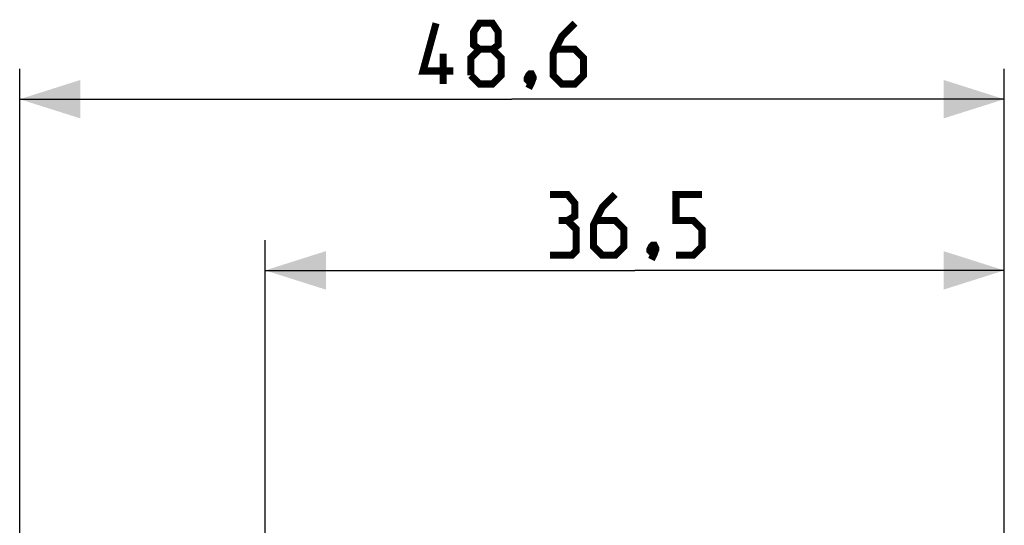
# Model space of a CAD drawing. Units: millimetres. Extents: x -86 to 89, y -25 to 49.
# Drawn here: x -86 to -37, y 24 to 49 of the extents above; entities that cross this region are included whole.
import ezdxf

# ---------------------------------------------------------------- set-up
doc = ezdxf.new("R2010")
doc.units = ezdxf.units.MM
doc.header["$LTSCALE"] = 16.335
doc.layers.get('0').update_dxf_attribs({"linetype": 'CONTINUOUS'})
doc.styles.get("Standard").update_dxf_attribs({"font": 'txt', "width": 0.8})
doc.dimstyles.new('DIMSTYLE_1', dxfattribs={"dimtxt": 3, "dimasz": 3, "dimexe": 1.5, "dimexo": 0.5, "dimgap": 0.75, "dimtad": 1, "dimtxsty": 'STANDARD', "dimblk": '_FILLED', "dimblk1": '_FILLED', "dimblk2": '_FILLED', "dimcen": 0.09, "dimazin": 2, "dimtfac": 1, "dimtofl": 0, "dimtmove": 0, "dimatfit": 3, "dimldrblk": '_FILLED', "dimfxl": 1, "dimtolj": 1, "dimarcsym": 0})
doc.dimstyles.new('DIMSTYLE_2', dxfattribs={"dimtxt": 3, "dimasz": 3, "dimexe": 1.5, "dimexo": 0.5, "dimgap": 0.75, "dimtad": 1, "dimdec": 1, "dimtxsty": 'STANDARD', "dimblk": '_FILLED', "dimblk1": '_FILLED', "dimblk2": '_FILLED', "dimcen": 0.09, "dimazin": 2, "dimtfac": 1, "dimtdec": 1, "dimtofl": 0, "dimtmove": 0, "dimatfit": 3, "dimldrblk": '_FILLED', "dimfxl": 1, "dimtolj": 1, "dimarcsym": 0})

# ---------------------------------------------------------------- blocks, each defined once
blk = doc.blocks.new('_FILLED')
at = {"color": 0, "linetype": 'BYBLOCK'}
blk.add_solid([(0, 0), (-1, 0.317), (-1, -0.317)], dxfattribs=at)
blk = doc.blocks.new('*D0')
at = {"color": 7, "linetype": 'CONTINUOUS'}
for p, q in [((-73.979, 23.889), (-73.979, 38.362)), ((-37.479, 17.46), (-37.479, 38.362)), ((-73.979, 36.862), (-55.729, 36.862)), ((-37.479, 36.862), (-55.729, 36.862))]:
    blk.add_line(p, q, dxfattribs=at)
at = {"color": 7, "linetype": 'CONTINUOUS', "xscale": 3, "yscale": 3, "zscale": 3, "rotation": 180}
blk.add_blockref('_FILLED', (-73.979, 36.862), dxfattribs=at)
at = {"color": 7, "linetype": 'CONTINUOUS', "xscale": 3, "yscale": 3, "zscale": 3}
blk.add_blockref('_FILLED', (-37.479, 36.862), dxfattribs=at)
blk = doc.blocks.new('*D1')
at = {"color": 7, "linetype": 'CONTINUOUS'}
for p, q in [((-86.1, -20.505), (-86.1, 46.814)), ((-37.479, 17.46), (-37.479, 46.814)), ((-86.1, 45.314), (-61.79, 45.314)), ((-37.479, 45.314), (-61.79, 45.314))]:
    blk.add_line(p, q, dxfattribs=at)
at = {"color": 7, "linetype": 'CONTINUOUS', "xscale": 3, "yscale": 3, "zscale": 3, "rotation": 180}
blk.add_blockref('_FILLED', (-86.1, 45.314), dxfattribs=at)
at = {"color": 7, "linetype": 'CONTINUOUS', "xscale": 3, "yscale": 3, "zscale": 3}
blk.add_blockref('_FILLED', (-37.479, 45.314), dxfattribs=at)

msp = doc.modelspace()

# ---------------------------------------------------------------- linework, layer by layer
at = {"color": 7, "linetype": 'CONTINUOUS', "const_width": 0.35}
for points in [[(-64.683, 46.707), (-66.183, 46.707), (-65.54, 49.064)], [(-63.397, 47.778), (-63.683, 47.992), (-63.683, 48.635), (-63.397, 49.064), (-62.754, 49.064), (-62.468, 48.635), (-62.468, 47.992), (-62.754, 47.778), (-62.325, 47.349), (-62.325, 46.492), (-62.754, 46.064), (-63.397, 46.064), (-63.825, 46.492)], [(-58.683, 49.064), (-59.325, 48.421), (-59.754, 47.564), (-59.754, 46.492), (-59.325, 46.064), (-58.683, 46.064), (-58.254, 46.492), (-58.254, 47.349), (-58.683, 47.778), (-59.611, 47.778)], [(-65.183, 46.064), (-65.183, 47.564)], [(-63.825, 46.492), (-63.825, 47.349), (-63.397, 47.778), (-62.754, 47.778)], [(-60.825, 46.564), (-60.754, 46.421), (-60.754, 46.349), (-60.897, 46.207), (-60.968, 46.207), (-61.04, 46.278), (-61.04, 46.349), (-60.968, 46.492), (-60.897, 46.564), (-60.825, 46.564)], [(-60.754, 46.349), (-60.825, 46.135), (-60.968, 45.849)], [(-59.051, 39.326), (-58.693, 39.541), (-58.693, 40.183), (-59.051, 40.612), (-59.908, 40.612)], [(-56.693, 40.612), (-57.336, 39.969), (-57.765, 39.112), (-57.765, 38.041), (-57.336, 37.612), (-56.693, 37.612), (-56.265, 38.041), (-56.265, 38.898), (-56.693, 39.326), (-57.622, 39.326)], [(-53.693, 37.612), (-52.836, 37.612), (-52.408, 38.041), (-52.408, 38.898), (-52.836, 39.326), (-53.693, 39.326), (-53.693, 40.612), (-52.408, 40.612)], [(-59.908, 37.612), (-58.836, 37.612), (-58.622, 37.826), (-58.622, 38.898), (-59.051, 39.326), (-59.479, 39.326)], [(-54.765, 38.112), (-54.693, 37.969), (-54.693, 37.898), (-54.836, 37.755), (-54.908, 37.755), (-54.979, 37.826), (-54.979, 37.898), (-54.908, 38.041), (-54.836, 38.112), (-54.765, 38.112)], [(-54.693, 37.898), (-54.765, 37.683), (-54.908, 37.398)]]:
    msp.add_lwpolyline(points, dxfattribs=at)

# ---------------------------------------------------------------- dimensions: what is measured, and where the dimension line sits
at = {"color": 7, "linetype": 'CONTINUOUS'}
for base, p2, dimstyle, picture, middle in [((-86.1, 45.314), (-86.1, -21.005), 'DIMSTYLE_2', '*D1', (-66.183, 45.314)), ((-73.979, 36.862), (-73.979, 23.389), 'DIMSTYLE_1', '*D0', (-59.908, 36.862))]:
    dim = msp.add_linear_dim(base=base, p1=(-37.479, 16.96), p2=p2, angle=180, dimstyle=dimstyle, dxfattribs=at)
    dim.commit()
    dim.dimension.update_dxf_attribs({"geometry": picture, "text_midpoint": middle, "dimtype": 160})

doc.saveas('drawing.dxf')
